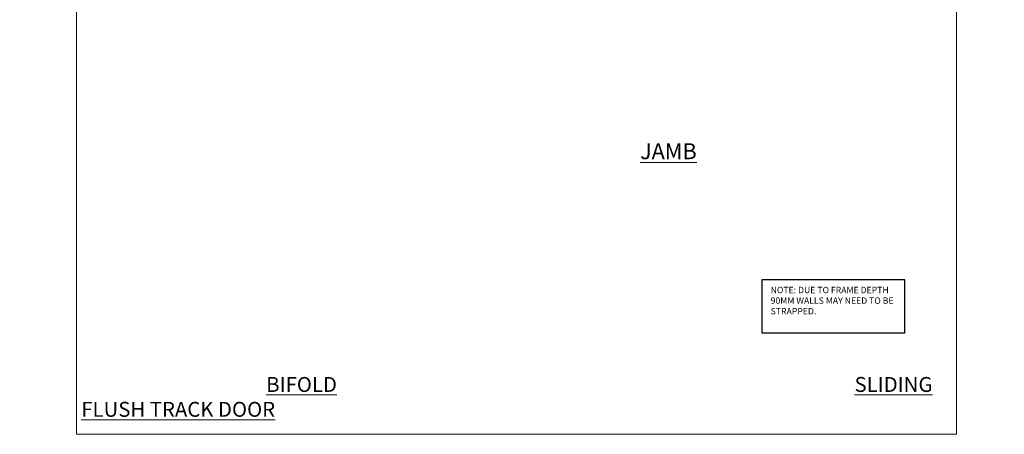
# Model space of a CAD drawing. Units: millimetres. Extents: x -33 to 182557, y -991 to 1143.
# Drawn here: x 7164 to 7783, y 0 to 261 of the extents above; entities that cross this region are included whole.
import ezdxf

# ---------------------------------------------------------------- set-up
doc = ezdxf.new("R2010")
doc.units = ezdxf.units.MM
doc.layers.add('Aluminium Systems Ltd Joinery Detail', color=7, linetype='Continuous')
doc.layers.add('Aluminium Systems Ltd Notes', color=7, linetype='Continuous')
doc.layers.add('Viewport', color=7, linetype='Continuous', plot=False)
doc.styles.add('ASL TXT 50', font='romans.shx', dxfattribs={"height": 100})
doc.styles.get("Standard").update_dxf_attribs({"font": 'arial.ttf'})

# ---------------------------------------------------------------- blocks, each defined once
blk = doc.blocks.new('Title TL40 Bifold Door')
at = {"layer": 'Aluminium Systems Ltd Joinery Detail', "lineweight": 5, "insert": (0, 50.03), "char_height": 9.375, "width": 553.0825, "attachment_point": 1, "style": 'ASL TXT 50'}
blk.add_mtext('\\pi204.7;{\\fArial|b0|i0|c0|p34;\\LBIFOLD HINGED DOOR}', dxfattribs=at)
blk = doc.blocks.new('Title TL40 Sliding Flush Track Door')
at = {"layer": 'Aluminium Systems Ltd Joinery Detail', "lineweight": 5, "insert": (0, 50.03), "char_height": 9.375, "width": 553.0825, "attachment_point": 1, "style": 'ASL TXT 50'}
blk.add_mtext('\\pi180.13;{\\fArial|b0|i0|c0|p34;\\LSLIDING  FLUSH TRACK DOOR}', dxfattribs=at)
blk = doc.blocks.new('Title TL40 Stacker Flush Track Door')
at = {"layer": 'Aluminium Systems Ltd Joinery Detail', "lineweight": 5, "insert": (0, 50.03), "char_height": 9.375, "width": 553.0825, "attachment_point": 1, "style": 'ASL TXT 50'}
blk.add_mtext('\\pi175.41;{\\fArial|b0|i0|c0|p34;\\LSTACKER  FLUSH TRACK DOOR}', dxfattribs=at)
blk = doc.blocks.new('Page Layout')
at = {"layer": 'Aluminium Systems Ltd Joinery Detail', "color": 8, "lineweight": 5}
blk.add_lwpolyline([(0, 730.13), (0, 0), (553.08, 0), (553.08, 730.13)], close=True, dxfattribs=at)

msp = doc.modelspace()

# ---------------------------------------------------------------- linework, layer by layer
at = {"layer": 'Aluminium Systems Ltd Notes', "color": 3}
msp.add_lwpolyline([(7630.65, 63.81), (7720.46, 63.81), (7720.46, 97.07), (7630.65, 97.07)], close=True, dxfattribs=at)

# ---------------------------------------------------------------- block references
at = {"layer": 'Aluminium Systems Ltd Joinery Detail'}
for name, p in [('Title TL40 Bifold Door', (5400.2, -14)), ('Title TL40 Sliding Flush Track Door', (6000.2, -14)), ('Title TL40 Stacker Flush Track Door', (6600.2, -14)), ('Title TL40 Stacker Flush Track Door', (7200.2, -14))]:
    msp.add_blockref(name, p, dxfattribs=at)
at = {"layer": 'Viewport'}
msp.add_blockref('Page Layout', (7200, 0), dxfattribs=at)

# ---------------------------------------------------------------- texts
at = {"layer": 'Aluminium Systems Ltd Joinery Detail', "lineweight": 5, "insert": (7554.12, 183.01, -0.52), "char_height": 10, "width": 56.3241, "attachment_point": 1, "style": 'ASL TXT 50'}
msp.add_mtext('{\\fArial|b0|i0|c0|p34;\\LJAMB}', dxfattribs=at)
at = {"layer": 'Aluminium Systems Ltd Notes', "color": 3, "insert": (7636.2, 92.74), "char_height": 4, "attachment_point": 1}
msp.add_mtext_dynamic_manual_height_columns('NOTE: DUE TO FRAME DEPTH 90MM WALLS MAY NEED TO BE STRAPPED.', width=84.2609, gutter_width=12.5, heights=[0], dxfattribs=at)

doc.saveas('drawing.dxf')
